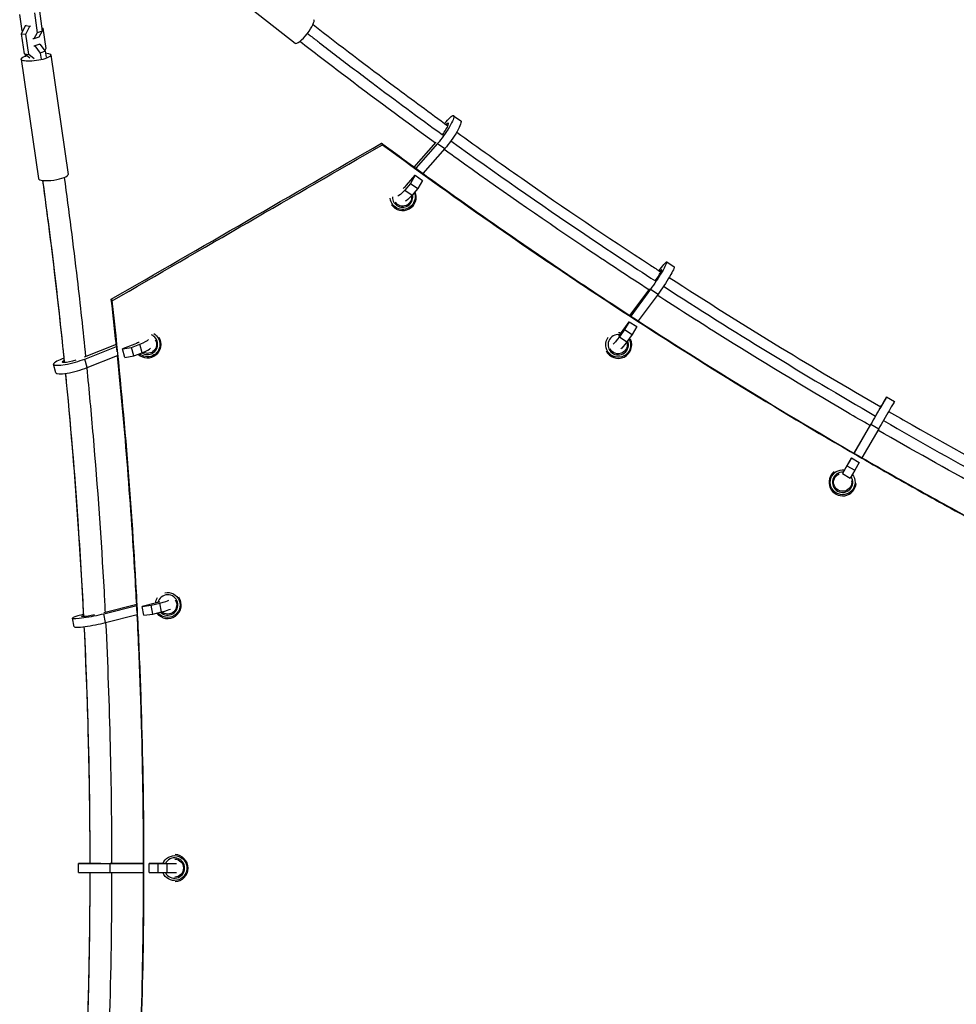
# Model space of a CAD drawing. Units: millimetres. Extents: x -4639 to 4858, y -3427 to 5853.
# Drawn here: x 2 to 831, y -1044 to -173 of the extents above; entities that cross this region are included whole.
import ezdxf

# ---------------------------------------------------------------- set-up
doc = ezdxf.new("R2010")
doc.units = ezdxf.units.MM
doc.header["$LTSCALE"] = 20
doc.layers.add('2d', color=230, linetype='Continuous')

msp = doc.modelspace()

# ---------------------------------------------------------------- linework, layer by layer
at = {"layer": '2d'}
for p, q in [((161.92, -127.56), (245.78, -193.64)), ((19.45, -165.18), (22.03, -183)), ((4.1, -182.74), (2.01, -168.32)), ((15.03, -166.76), (17.61, -184.58)), ((3.56, -185.23), (7.13, -177.92)), ((4.51, -183.28), (4.1, -182.74)), ((7.13, -177.92), (8.03, -177.6)), ((7.13, -177.92), (11.1, -178.46)), ((7.53, -185.77), (11.1, -178.46)), ((11.1, -178.46), (12, -178.14)), ((21.53, -179.6), (22.55, -180.41)), ((22.55, -180.41), (25.13, -198.23)), ((3.56, -185.23), (7.53, -185.77)), ((6.14, -203.05), (3.56, -185.23)), ((10.11, -203.59), (7.53, -185.77)), ((14.48, -189.78), (13.67, -189.67)), ((17.61, -184.58), (14.48, -189.78)), ((18.9, -188.2), (14.48, -189.78)), ((22.03, -183), (17.61, -184.58)), ((22.03, -183), (18.9, -188.2)), ((14.57, -195.91), (15.39, -196.02)), ((19.8, -194.45), (15.39, -196.02)), ((15.39, -196.02), (20.17, -202.3)), ((18.99, -194.34), (19.8, -194.45)), ((19.8, -194.45), (24.59, -200.73)), ((25.13, -198.23), (24.18, -200.19)), ((3.28, -207.8), (18.58, -313.47)), ((6.14, -203.05), (10.11, -203.59)), ((10.93, -206.87), (6.14, -203.05)), ((7.43, -205.77), (7.16, -203.86)), ((14.9, -207.41), (10.11, -203.59)), ((24.59, -200.73), (20.17, -202.3)), ((20.17, -202.3), (20.94, -207.61)), ((24.59, -200.73), (25.36, -206.03)), ((29.51, -204), (44.81, -309.67)), ((385.97, -257.76), (392.46, -262.24)), ((378.07, -264.56), (379.31, -263.11)), ((351.19, -303.22), (370.65, -281.26)), ((371.78, -282.41), (352.5, -304.18)), ((378.27, -286.9), (358.88, -308.8)), ((371.78, -282.41), (378.27, -286.9)), ((344.32, -319.35), (351.89, -310.51)), ((351.89, -310.51), (347.8, -317.65)), ((351.89, -310.51), (358.39, -314.99)), ((347.8, -317.65), (342.77, -323.53)), ((347.8, -317.65), (354.3, -322.13)), ((354.3, -322.13), (349.27, -328.01)), ((358.39, -314.99), (354.3, -322.13)), ((342.77, -323.53), (349.27, -328.01)), ((574.59, -387.16), (581.27, -391.51)), ((567.86, -395.04), (568.84, -393.69)), ((542.11, -434.63), (559.59, -410.91)), ((560.34, -411.24), (542.78, -435.07)), ((567.02, -415.59), (549.47, -439.41)), ((560.34, -411.24), (567.02, -415.59)), ((534.5, -449.62), (541.42, -440.06)), ((541.42, -440.06), (537.32, -447.03)), ((541.42, -440.06), (548.1, -444.41)), ((537.32, -447.03), (532.73, -453.38)), ((537.32, -447.03), (544, -451.38)), ((544, -451.38), (539.41, -457.73)), ((548.1, -444.41), (544, -451.38)), ((87.47, -460.2), (59.19, -471.45)), ((104.04, -459.84), (92.95, -464.03)), ((100.95, -462.73), (108.32, -459.95)), ((110.33, -467.56), (108.32, -459.95)), ((532.73, -453.38), (539.41, -457.73)), ((59.67, -473.07), (87.65, -461.94)), ((61.68, -480.69), (88.51, -470.02)), ((92.95, -464.03), (100.95, -462.73)), ((94.95, -471.65), (92.95, -464.03)), ((94.95, -471.65), (102.96, -470.35)), ((102.96, -470.35), (100.95, -462.73)), ((102.96, -470.35), (110.33, -467.56)), ((34.03, -485.35), (32.03, -477.73)), ((41.38, -472.34), (39.7, -472.97)), ((61.68, -480.69), (59.67, -473.07)), ((769.25, -506.62), (776.17, -510.62)), ((764.12, -515.5), (764.87, -514.21)), ((755.34, -530.7), (740.49, -556.44)), ((740.49, -556.44), (755.25, -530.86)), ((755.34, -530.7), (762.27, -534.7)), ((762.27, -534.7), (747.41, -560.44)), ((740.3, -556.76), (740.3, -556.76)), ((740.3, -556.76), (740.3, -556.76)), ((732.17, -570.84), (738.1, -560.57)), ((738.1, -560.57), (734.08, -567.53)), ((738.1, -560.57), (745.03, -564.57)), ((745.03, -564.57), (741.01, -571.53)), ((734.08, -567.53), (730.15, -574.35)), ((730.15, -574.35), (737.07, -578.35)), ((734.08, -567.53), (741.01, -571.53)), ((741.01, -571.53), (737.07, -578.35)), ((76.4, -698.46), (105.59, -691.1)), ((105.54, -690.22), (76.43, -697.56)), ((121.81, -689.19), (110.27, -691.99)), ((110.27, -691.99), (118.25, -690.9)), ((111.74, -699.82), (110.27, -691.99)), ((118.25, -690.9), (125.91, -689.04)), ((119.72, -698.73), (118.25, -690.9)), ((119.72, -698.73), (127.38, -696.88)), ((127.38, -696.88), (125.91, -689.04)), ((50.3, -710.14), (48.83, -702.3)), ((58.68, -698.98), (57.18, -699.35)), ((77.87, -706.29), (76.4, -698.46)), ((77.87, -706.29), (106.01, -699.2)), ((111.74, -699.82), (119.72, -698.73)), ((54.14, -927.49), (54.14, -919.49)), ((64.38, -919.48), (62.82, -919.48)), ((82.03, -919.52), (111.68, -919.5)), ((82.03, -927.52), (82.03, -919.52)), ((111.68, -919.49), (82.15, -919.51)), ((128.33, -919.52), (116.51, -919.53)), ((116.51, -919.53), (124.57, -919.53)), ((116.51, -927.53), (116.51, -919.53)), ((124.57, -919.53), (132.42, -919.53)), ((124.57, -927.53), (124.57, -919.53)), ((132.42, -927.53), (132.42, -919.53)), ((82.03, -927.52), (111.68, -927.5)), ((116.51, -927.53), (124.57, -927.53)), ((124.57, -927.53), (132.42, -927.53))]:
    msp.add_line(p, q, dxfattribs=at)
at = {"layer": '2d', "extrusion": (0, 0, -1)}
for centre, radius, start, end in [((-340.9, -329.75), 11, 158.93004, 354.50203), ((-340.9, -329.75), 8, 171.3182, 323.71887), ((-115.14, -460.08), 11, 120.06812, 310.46546), ((-531.7, -460.5), 11, 90.68922, 103.93114), ((-115.14, -460.08), 8, 149.56324, 297.85679), ((-531.7, -460.5), 11, 150.7187, 37.14365), ((-531.7, -460.5), 8, 161.1459, 332.64572), ((-730.31, -582.13), 11, 141.17314, 98.52404), ((-730.31, -582.13), 8, 169.77785, 67.69493), ((-132.97, -690.69), 11, 76.93795, 321.10824), ((-132.97, -690.69), 11, 8.19831, 36.04825), ((-132.97, -690.69), 8, 145.18798, 310.4469), ((-138.99, -923.5), 11, 21.20633, 338.50334), ((-138.99, -923.5), 8, 91.43974, 268.47194)]:
    msp.add_arc(centre, radius, start, end, dxfattribs=at)
at = {"layer": '2d'}
for centre, radius, start, end in [((340.9, -329.75), 12, 214.20892, 23.61874), ((340.9, -329.75), 9, 179.51866, 13.93589), ((115.14, -460.08), 9, 236.82065, 67.60155), ((531.7, -460.5), 9, 81.68528, 23.23602), ((115.14, -460.08), 9, 172.26407, 172.60532), ((115.14, -460.08), 12, 226.93669, 30.27056), ((531.7, -460.5), 12, 206.9149, 24.37155), ((730.31, -582.13), 12, 128.18145, 354.35215), ((730.31, -582.13), 9, 86.58151, 33.80344), ((132.97, -690.69), 12, 216.65872, 34.41945), ((132.97, -690.69), 9, 225.06871, 166.20112), ((138.99, -923.5), 9, 206.60218, 153.75061), ((138.99, -923.5), 12, 272.71908, 87.37022)]:
    msp.add_arc(centre, radius, start, end, dxfattribs=at)
for centre, major_axis, ratio, start_param, end_param in [((253.98, -183.23), (8.2, 10.41), 0.240466, 3.141593, 6.283185), ((375.89, -272.37), (5.54, 8.03), 0.163088, 4.509173, 6.954957), ((31.69, -311.57), (13.11, 1.9), 0.240466, 3.141593, 6.283185), ((346.2, -314.27), (5.54, 8.03), 0.163088, 3.489748, 4.143164), ((564.9, -402.04), (5.32, 8.17), 0.082483, 4.515101, 6.979851), ((536.67, -445.03), (5.32, 8.17), 0.082483, 3.505106, 4.171177), ((98.83, -459.71), (17.17, 4.52), 0.173921, -1.031459, -0.180105), ((100.84, -467.32), (17.17, 4.52), 0.173921, -1.031459, -0.1802), ((49.19, -473.21), (17.17, 4.52), 0.173921, 2.110134, 5.322727), ((51.2, -480.83), (17.17, 4.52), 0.173921, 3.141593, 5.322727), ((760.37, -521.99), (4.87, 8.44), 0.00003, 4.514257, 6.976829), ((116.82, -689.36), (17.45, 3.27), 0.08921, -1.039493, -0.194741), ((118.29, -697.19), (17.45, 3.27), 0.08921, -1.039493, -0.19527), ((66.27, -699.03), (17.45, 3.27), 0.08921, 2.1021, 5.314693), ((67.74, -706.86), (17.45, 3.27), 0.08921, 3.141593, 5.314693), ((71.89, -919.5), (-17.75, 0), 0.001066, -1.034125, 2.178468), ((123.34, -919.51), (-17.75, 0), 0.001066, 2.107467, 2.935484), ((71.89, -927.5), (-17.75, 0), 0.001066, 0, 2.178468), ((123.34, -927.51), (-17.75, 0), 0.001066, 2.107467, 2.934966)]:
    msp.add_ellipse(centre, major_axis=major_axis, ratio=ratio, start_param=start_param, end_param=end_param, dxfattribs=at)
at = {"layer": '2d', "extrusion": (0, 0, -1)}
for centre, major_axis, ratio, start_param, end_param in [((16.4, -205.9), (13.11, 1.9), 0.240466, -0.839179, 3.980771), ((375.89, -272.37), (10.08, 14.61), 0.163088, -1.001572, 2.211021), ((382.38, -276.85), (10.08, 14.61), 0.163088, 0, 2.211021), ((346.2, -314.27), (10.08, 14.61), 0.163088, 2.140021, 2.990434), ((352.7, -318.75), (10.08, 14.61), 0.163088, 2.140021, 2.990377), ((564.9, -402.04), (9.68, 14.88), 0.082483, -1.029584, 2.183009), ((571.59, -406.39), (9.68, 14.88), 0.082483, 0, 2.183009), ((98.83, -459.71), (9.43, 2.48), 0.173921, 0.375938, 1.031459), ((536.67, -445.03), (9.68, 14.88), 0.082483, 2.112008, 2.969579), ((543.35, -449.38), (9.68, 14.88), 0.082483, 2.112008, 2.969907), ((49.19, -473.21), (9.43, 2.48), 0.173921, 1.333837, 3.817137), ((760.37, -521.99), (8.87, 15.37), 0.00003, -1.039635, 2.172958), ((767.3, -525.99), (8.87, 15.37), 0.00003, 0, 2.172958), ((116.82, -689.36), (9.58, 1.8), 0.08921, 0.39565, 1.039493), ((66.27, -699.03), (9.58, 1.8), 0.08921, 1.367757, 3.823449), ((71.89, -919.5), (-9.75, 0), 0.001066, 4.520792, 6.973695), ((123.34, -919.51), (-9.75, 0), 0.001066, 3.560213, 4.175718)]:
    msp.add_ellipse(centre, major_axis=major_axis, ratio=ratio, start_param=start_param, end_param=end_param, dxfattribs=at)
at = {"layer": '2d'}
for points, knots in [([(261.62, -177.1), (285.39, -195.55), (309.43, -213.84), (349.38, -243.6), (365.15, -255.19), (381.02, -266.69)], [0.728604, 0.728604, 0.728604, 0.728604, 10.002007, 10.002007, 15.975048, 15.975048, 15.975048, 15.975048]), ([(256.71, -184.91), (257.73, -185.7), (258.74, -186.49), (262.31, -189.26), (264.87, -191.24), (272.54, -197.16), (277.66, -201.1), (293.04, -212.87), (303.32, -220.67), (334.25, -243.92), (354.98, -259.23), (375.96, -274.45), (376.09, -274.54), (376.22, -274.64)], [0.0047027, 0.0047027, 0.0047027, 0.0047027, 0.0078125, 0.0078125, 0.015625, 0.015625, 0.03125, 0.03125, 0.0625, 0.0625, 0.125, 0.125, 0.1254014, 0.1254014, 0.1254014, 0.1254014]), ([(369.9, -282.1), (341.89, -261.8), (314.21, -241.24), (274.47, -211.03), (262.14, -201.56), (249.88, -192.04)], [109.114621, 109.114621, 109.114621, 109.114621, 119.654689, 119.654689, 124.437965, 124.437965, 124.437965, 124.437965]), ([(388.74, -272.28), (407.8, -286.03), (427.01, -299.67), (483.83, -339.32), (521.85, -365.01), (563.37, -392.12), (566.39, -394.08), (569.42, -396.05)], [16.942649, 16.942649, 16.942649, 16.942649, 24.10076, 24.10076, 37.955797, 37.955797, 39.042712, 39.042712, 39.042712, 39.042712]), ([(83.11, -420.13), (122.98, -397.12), (162.84, -374.11), (242.57, -328.08), (282.43, -305.06), (322.3, -282.04)], [0, 0, 0, 0, 0.5, 0.5, 1, 1, 1, 1]), ([(322.3, -282.04), (339.05, -294.42), (355.92, -306.72), (389.89, -331.11), (406.99, -343.2), (432.81, -361.2), (441.45, -367.18), (458.77, -379.07), (467.45, -384.99), (493.56, -402.65), (511.06, -414.3), (563.82, -448.9), (599.34, -471.49), (671.1, -515.69), (707.34, -537.31), (762.23, -568.99), (780.62, -579.43), (808.34, -594.91), (817.6, -600.04), (836.17, -610.23), (845.46, -615.29), (886.3, -637.33), (917.96, -653.93), (949.73, -670.1)], [0, 0, 0, 0, 0.0625, 0.0625, 0.125, 0.125, 0.15625, 0.15625, 0.1875, 0.1875, 0.25, 0.25, 0.375, 0.375, 0.5, 0.5, 0.5625, 0.5625, 0.59375, 0.59375, 0.625, 0.625, 0.7309078, 0.7309078, 0.7309078, 0.7309078]), ([(323.1, -283.43), (356.54, -308.08), (390.45, -332.37), (441.99, -368.21), (459.28, -380.06), (494.03, -403.51), (511.49, -415.12), (564.12, -449.58), (599.56, -472.09), (671.13, -516.14), (707.26, -537.69), (762, -569.29), (780.33, -579.71), (817.17, -600.3), (835.69, -610.47), (891.35, -640.55), (928.62, -660.01), (1040.91, -716.67), (1116.43, -752.15), (1192.56, -785.41)], [0, 0, 0, 0, 0.125, 0.125, 0.1875, 0.1875, 0.25, 0.25, 0.375, 0.375, 0.5, 0.5, 0.5625, 0.5625, 0.625, 0.625, 0.75, 0.75, 1, 1, 1, 1]), ([(383.68, -280.04), (422.8, -308.28), (462.3, -335.84), (522.88, -376.67), (543.67, -390.43), (564.57, -404)], [0.1328528, 0.1328528, 0.1328528, 0.1328528, 0.25, 0.25, 0.3107461, 0.3107461, 0.3107461, 0.3107461]), ([(558.88, -411.86), (541.28, -400.43), (523.77, -388.88), (468.96, -352.17), (432.02, -326.6), (389.61, -296.31), (383.6, -292), (377.59, -287.66)], [85.976591, 85.976591, 85.976591, 85.976591, 92.299558, 92.299558, 105.896703, 105.896703, 108.150392, 108.150392, 108.150392, 108.150392]), ([(41.37, -312.43), (45.47, -342.25), (49.29, -372.23), (55.5, -425.14), (58.01, -448.03), (60.34, -470.99)], [0.725202, 0.725202, 0.725202, 0.725202, 10.001981, 10.001981, 17.027873, 17.027873, 17.027873, 17.027873]), ([(41.77, -476.18), (41.29, -471.44), (40.81, -466.7), (37.64, -436.31), (34.74, -410.66), (30.06, -372.19), (28.44, -359.37), (25.93, -340.14), (25.08, -333.73), (23.79, -324.11), (23.35, -320.9), (22.8, -316.84), (22.68, -315.98), (22.56, -315.13)], [0.8634371, 0.8634371, 0.8634371, 0.8634371, 0.875, 0.875, 0.9375, 0.9375, 0.96875, 0.96875, 0.984375, 0.984375, 0.9921875, 0.9921875, 0.9942765, 0.9942765, 0.9942765, 0.9942765]), ([(41.77, -476.18), (37.84, -437.25), (33.41, -398.5), (26.59, -345.01), (24.61, -330.05), (22.56, -315.13)], [107.344219, 107.344219, 107.344219, 107.344219, 119.261155, 119.261155, 123.90358, 123.90358, 123.90358, 123.90358]), ([(576.79, -400.83), (609.34, -421.88), (642.24, -442.55), (704.76, -480.69), (734.34, -498.27), (764.12, -515.5)], [39.924503, 39.924503, 39.924503, 39.924503, 51.596335, 51.596335, 61.915759, 61.915759, 61.915759, 61.915759]), ([(754.62, -531.96), (747.94, -528.09), (741.27, -524.21), (695.79, -497.58), (657.32, -474.26), (601.52, -439.27), (583.83, -428.01), (566.25, -416.64)], [62.981208, 62.981208, 62.981208, 62.981208, 65.296677, 65.296677, 78.790676, 78.790676, 85.095317, 85.095317, 85.095317, 85.095317]), ([(83.91, -1425.48), (88.54, -1384.19), (92.62, -1342.68), (97.89, -1280.13), (99.5, -1259.22), (102.44, -1217.39), (103.76, -1196.47), (109.64, -1091.78), (112.01, -1007.82), (112.02, -881.59), (111.43, -839.47), (109.94, -786.74), (109.61, -776.19), (108.87, -755.12), (108.46, -744.59), (107.13, -713.04), (106.1, -692.05), (100.2, -587.28), (93.17, -504.1), (83.91, -421.52)], [0, 0, 0, 0, 0.125, 0.125, 0.1875, 0.1875, 0.25, 0.25, 0.5, 0.5, 0.625, 0.625, 0.65625, 0.65625, 0.6875, 0.6875, 0.75, 0.75, 1, 1, 1, 1]), ([(105.93, -697.62), (105.46, -688.54), (104.97, -679.45), (100.61, -603.19), (95.27, -536.41), (88.49, -470.02)], [0.723012, 0.723012, 0.723012, 0.723012, 0.75, 0.75, 0.9498572, 0.9498572, 0.9498572, 0.9498572]), ([(58.79, -700.98), (57.36, -672.59), (55.66, -644.2), (50.67, -572.46), (47.02, -529.11), (42.73, -485.76)], [0.6808028, 0.6808028, 0.6808028, 0.6808028, 0.75, 0.75, 0.8556562, 0.8556562, 0.8556562, 0.8556562]), ([(58.79, -700.98), (57.55, -676.43), (56.11, -651.92), (51.48, -582.71), (47.82, -538.11), (43.26, -491.11), (42.99, -488.43), (42.73, -485.76)], [84.602564, 84.602564, 84.602564, 84.602564, 92.002308, 92.002308, 105.55049, 105.55049, 106.36755, 106.36755, 106.36755, 106.36755]), ([(61.33, -480.82), (63.33, -500.83), (65.19, -520.88), (70.85, -586.66), (74.1, -632.59), (76.98, -684.86), (77.31, -691.06), (77.62, -697.26)], [18.030776, 18.030776, 18.030776, 18.030776, 24.148174, 24.148174, 38.05202, 38.05202, 39.921978, 39.921978, 39.921978, 39.921978]), ([(771.05, -519.5), (777.94, -523.47), (784.83, -527.42), (830.69, -553.51), (869.98, -575.08), (930.1, -606.92), (950.78, -617.66), (971.51, -628.22)], [62.715667, 62.715667, 62.715667, 62.715667, 65.099861, 65.099861, 78.543546, 78.543546, 85.551584, 85.551584, 85.551584, 85.551584]), ([(961.19, -644.29), (924.79, -625.72), (888.57, -606.61), (822.07, -570.35), (791.7, -553.33), (761.55, -535.96)], [39.438129, 39.438129, 39.438129, 39.438129, 51.742356, 51.742356, 62.181297, 62.181297, 62.181297, 62.181297]), ([(83.11, -1426.87), (85.46, -1406.17), (87.67, -1385.41), (91.81, -1343.8), (93.73, -1322.94), (96.41, -1291.58), (97.27, -1281.12), (98.91, -1260.16), (99.69, -1249.68), (101.93, -1218.22), (103.28, -1197.24), (109.27, -1092.26), (111.68, -1008.07), (111.69, -881.47), (111.09, -839.22), (109.57, -786.35), (109.23, -775.77), (108.48, -754.64), (108.06, -744.08), (107.12, -722.08), (106.59, -710.63), (106.01, -699.2)], [0, 0, 0, 0, 0.0625, 0.0625, 0.125, 0.125, 0.15625, 0.15625, 0.1875, 0.1875, 0.25, 0.25, 0.5, 0.5, 0.625, 0.625, 0.65625, 0.65625, 0.6875, 0.6875, 0.7214506, 0.7214506, 0.7214506, 0.7214506]), ([(64.38, -919.5), (64.37, -911.55), (64.34, -903.61), (64.01, -850.85), (63.05, -806.04), (60.78, -744.17), (60.05, -727), (59.22, -709.85)], [62.715467, 62.715467, 62.715467, 62.715467, 65.099861, 65.099861, 78.543546, 78.543546, 83.710763, 83.710763, 83.710763, 83.710763]), ([(78.07, -706.24), (79.84, -742.47), (81.17, -778.79), (82.91, -849.89), (83.35, -884.7), (83.38, -919.51)], [40.824318, 40.824318, 40.824318, 40.824318, 51.742357, 51.742357, 62.181809, 62.181809, 62.181809, 62.181809]), ([(59, -1141.7), (60.82, -1104.77), (62.18, -1067.73), (63.91, -996.32), (64.35, -961.91), (64.38, -927.51)], [40.464528, 40.464528, 40.464528, 40.464528, 51.596335, 51.596335, 61.914536, 61.914536, 61.914536, 61.914536]), ([(83.38, -927.52), (83.37, -935.23), (83.34, -942.94), (83.02, -995.63), (82.06, -1040.61), (79.71, -1105.08), (78.87, -1124.67), (77.9, -1144.23)], [62.982729, 62.982729, 62.982729, 62.982729, 65.296678, 65.296678, 78.790676, 78.790676, 84.687341, 84.687341, 84.687341, 84.687341])]:
    msp.add_open_spline(points, degree=3, knots=knots, dxfattribs=at)
for points, degree in [([(83.91, -421.52), (163.64, -375.49), (243.37, -329.46), (323.1, -283.43)], 3), ([(322.3, -282.04), (323.1, -283.43)], 1), ([(571.82, -408.7), (633.45, -448.58), (696, -486.87), (759.45, -523.59)], 3), ([(88.15, -466.69), (86.55, -451.15), (84.87, -435.63), (83.11, -420.13)], 3), ([(83.11, -420.13), (83.91, -421.52)], 1), ([(766.38, -527.59), (832.03, -565.41), (898.66, -601.55), (966.26, -636)], 3), ([(64.38, -919.5), (64.32, -849.62), (62.6, -779.74), (59.22, -709.85)], 3), ([(59, -1141.7), (62.52, -1070.3), (64.31, -998.91), (64.38, -927.51)], 3)]:
    msp.add_open_spline(points, degree=degree, dxfattribs=at)

doc.saveas('drawing.dxf')
